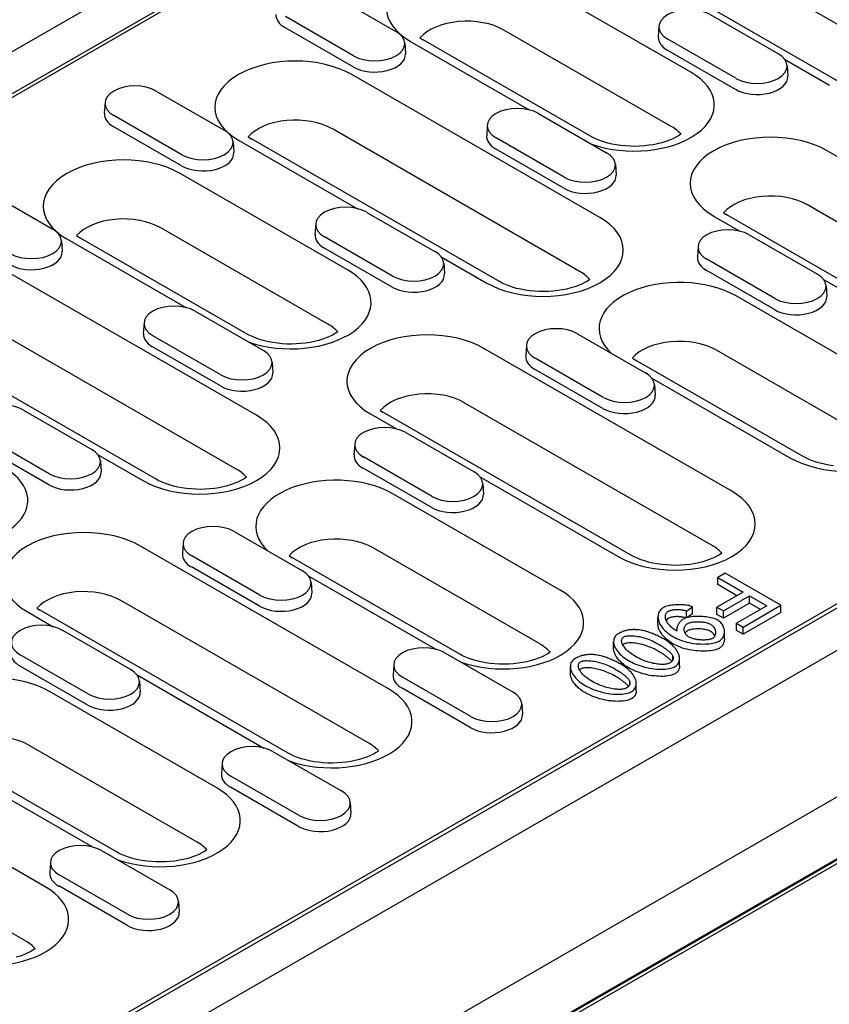
# Model space of a CAD drawing. Units: millimetres. Extents: x 143 to 2243, y -2720 to 250.
# Drawn here: x 1571 to 1663, y -1190 to -1078 of the extents above; entities that cross this region are included whole.
import ezdxf

# ---------------------------------------------------------------- set-up
doc = ezdxf.new("R2010")
doc.units = ezdxf.units.MM
doc.linetypes.add('AUSGEZOGEN', pattern=[0])
doc.layers.add('DUENN-18', color=94, linetype='Continuous')
doc.layers.add('SICHTBAR', color=7, linetype='AUSGEZOGEN')

msp = doc.modelspace()

# ---------------------------------------------------------------- linework, layer by layer
at = {"layer": 'DUENN-18'}
for p, q in [((1395.7, -1186.94), (1657.29, -1036.31)), ((1674.1, -1083.85), (1645.82, -1067.57)), ((1664.88, -1084.98), (1636.6, -1068.69)), ((1647.56, -1083.65), (1628.47, -1072.65)), ((1606.13, -1074.52), (1613.91, -1079)), ((1649.76, -1077.08), (1657.54, -1081.56)), ((1609.07, -1081.78), (1601.29, -1077.3)), ((1609.02, -1083.04), (1601.24, -1078.56)), ((1645.33, -1089.84), (1626.23, -1078.85)), ((1643.92, -1078.4), (1643.84, -1079.63)), ((1614.91, -1080.32), (1614.99, -1081.54)), ((1615.51, -1080.11), (1629.12, -1087.95)), ((1616.64, -1079.73), (1617.01, -1079.97)), ((1636.1, -1090.96), (1617.01, -1079.97)), ((1652.7, -1084.35), (1644.92, -1079.87)), ((1652.64, -1085.61), (1644.87, -1081.13)), ((1658.26, -1082.17), (1663.38, -1085.12)), ((1637.17, -1100.22), (1608.88, -1083.93)), ((1658.54, -1082.88), (1658.62, -1084.11)), ((1586.54, -1085.8), (1594.32, -1090.28)), ((1580.71, -1087.12), (1580.63, -1088.34)), ((1630.17, -1088.36), (1637.95, -1092.84)), ((1589.48, -1093.06), (1581.71, -1088.58)), ((1589.43, -1094.32), (1581.65, -1089.84)), ((1634.93, -1106.41), (1606.65, -1090.13)), ((1624.33, -1089.68), (1624.26, -1090.91)), ((1595.32, -1091.6), (1595.4, -1092.82)), ((1595.93, -1091.39), (1609.53, -1099.23)), ((1597.05, -1091.01), (1597.42, -1091.25)), ((1625.71, -1107.53), (1597.42, -1091.25)), ((1633.11, -1095.63), (1625.33, -1091.15)), ((1633.06, -1096.89), (1625.28, -1092.41)), ((1691.4, -1108.89), (1663.12, -1092.61)), ((1638.95, -1094.16), (1639.03, -1095.39)), ((1608.39, -1106.21), (1589.3, -1095.21)), ((1566.96, -1097.08), (1574.74, -1101.56)), ((1610.59, -1099.64), (1618.36, -1104.12)), ((1689.17, -1115.09), (1660.88, -1098.8)), ((1650.16, -1100.07), (1653.16, -1101.79)), ((1651.28, -1099.68), (1651.66, -1099.92)), ((1679.94, -1116.21), (1651.66, -1099.92)), ((1606.15, -1112.4), (1587.06, -1101.4)), ((1604.75, -1100.96), (1604.67, -1102.19)), ((1575.74, -1102.88), (1575.81, -1104.1)), ((1576.34, -1102.67), (1589.94, -1110.51)), ((1577.46, -1102.29), (1577.84, -1102.53)), ((1596.93, -1113.52), (1577.84, -1102.53)), ((1613.53, -1106.91), (1605.75, -1102.43)), ((1654.21, -1102.21), (1661.99, -1106.69)), ((1613.47, -1108.17), (1605.69, -1103.69)), ((1648.38, -1103.53), (1648.3, -1104.75)), ((1619.08, -1104.73), (1624.21, -1107.68)), ((1657.15, -1109.47), (1649.38, -1104.99)), ((1619.36, -1105.44), (1619.44, -1106.67)), ((1657.1, -1110.73), (1649.32, -1106.25)), ((1597.99, -1122.78), (1569.71, -1106.49)), ((1662.71, -1107.29), (1678.45, -1116.35)), ((1662.99, -1108.01), (1663.07, -1109.23)), ((1671.81, -1120.17), (1652.72, -1109.18)), ((1591, -1110.92), (1598.78, -1115.4)), ((1595.76, -1128.97), (1567.47, -1112.68)), ((1585.16, -1112.24), (1585.08, -1113.47)), ((1586.53, -1130.09), (1558.25, -1113.81)), ((1593.94, -1118.19), (1586.16, -1113.71)), ((1634.63, -1113.49), (1642.41, -1117.97)), ((1593.88, -1119.44), (1586.11, -1114.97)), ((1652.23, -1131.45), (1623.94, -1115.16)), ((1628.79, -1114.81), (1628.71, -1116.03)), ((1669.58, -1126.37), (1650.49, -1115.37)), ((1534.5, -1219), (1712.95, -1116.23)), ((1637.57, -1120.75), (1629.79, -1116.27)), ((1640.89, -1116.26), (1641.26, -1116.49)), ((1660.36, -1127.49), (1641.26, -1116.49)), ((1599.78, -1116.72), (1599.86, -1117.95)), ((1637.51, -1122.01), (1629.73, -1117.53)), ((1643.12, -1118.57), (1658.86, -1127.63)), ((1643.41, -1119.29), (1643.48, -1120.51)), ((1649.99, -1137.64), (1621.71, -1121.36)), ((1571.41, -1122.2), (1579.19, -1126.68)), ((1610.99, -1122.63), (1613.98, -1124.35)), ((1612.11, -1122.24), (1612.48, -1122.48)), ((1640.77, -1138.77), (1612.48, -1122.48)), ((1574.35, -1129.47), (1566.57, -1124.99)), ((1615.04, -1124.77), (1622.82, -1129.24)), ((1574.3, -1130.72), (1566.52, -1126.24)), ((1609.2, -1126.09), (1609.12, -1127.31)), ((1579.91, -1127.29), (1585.04, -1130.24)), ((1617.98, -1132.03), (1610.2, -1127.55)), ((1580.19, -1128), (1580.27, -1129.22)), ((1617.93, -1133.29), (1610.15, -1128.81)), ((1623.54, -1129.85), (1639.27, -1138.91)), ((1623.82, -1130.57), (1623.9, -1131.79)), ((1632.64, -1142.73), (1613.55, -1131.74)), ((1595.45, -1136.04), (1603.23, -1140.52)), ((1613.05, -1154.01), (1584.77, -1137.72)), ((1589.62, -1137.37), (1589.54, -1138.59)), ((1598.39, -1143.31), (1590.62, -1138.83)), ((1601.72, -1138.81), (1602.09, -1139.05)), ((1630.41, -1148.92), (1611.31, -1137.93)), ((1598.34, -1144.57), (1590.56, -1140.09)), ((1621.18, -1150.05), (1602.09, -1139.05)), ((1603.95, -1141.13), (1618.44, -1149.48)), ((1651.46, -1140.81), (1650.62, -1141.29)), ((1657.82, -1144.47), (1651.46, -1140.81)), ((1604.23, -1141.84), (1604.31, -1143.07)), ((1650.62, -1141.29), (1653.51, -1142.96)), ((1650.62, -1142.11), (1650.62, -1141.29)), ((1652.8, -1143.37), (1650.62, -1142.11)), ((1653.51, -1142.96), (1650.52, -1144.68)), ((1651.27, -1145.11), (1654.26, -1143.39)), ((1654.26, -1143.39), (1656.23, -1144.52)), ((1654.26, -1144.21), (1654.26, -1143.39)), ((1610.82, -1160.2), (1582.53, -1143.92)), ((1654.26, -1144.21), (1651.27, -1145.93)), ((1656.23, -1144.52), (1652.77, -1146.51)), ((1653.53, -1146.95), (1657.82, -1144.47)), ((1655.52, -1144.93), (1654.26, -1144.21)), ((1657.82, -1145.29), (1657.82, -1144.47)), ((1571.81, -1145.18), (1574.81, -1146.91)), ((1572.94, -1144.8), (1573.31, -1145.04)), ((1601.6, -1161.32), (1573.31, -1145.04)), ((1647.06, -1145.12), (1647.74, -1144.64)), ((1647.06, -1145.9), (1647.06, -1145.12)), ((1647.74, -1145.46), (1647.15, -1145.87)), ((1647.74, -1145.46), (1647.74, -1144.64)), ((1650.52, -1144.68), (1651.27, -1145.11)), ((1650.52, -1145.5), (1650.52, -1144.68)), ((1651.27, -1145.93), (1650.52, -1145.5)), ((1651.27, -1145.93), (1651.27, -1145.11)), ((1657.82, -1145.29), (1653.53, -1147.76)), ((1643.8, -1146.6), (1643.8, -1145.78)), ((1652.77, -1146.51), (1653.53, -1146.95)), ((1652.77, -1147.33), (1652.77, -1146.51)), ((1575.87, -1147.32), (1583.65, -1151.8)), ((1645.95, -1147.4), (1645.95, -1147.23)), ((1651.39, -1148.28), (1651.39, -1147.46)), ((1653.53, -1147.76), (1652.77, -1147.33)), ((1653.53, -1147.76), (1653.53, -1146.95)), ((1638.75, -1149.41), (1638.75, -1148.6)), ((1578.81, -1154.59), (1571.03, -1150.11)), ((1619.5, -1149.89), (1627.27, -1154.37)), ((1613.66, -1151.21), (1613.58, -1152.43)), ((1645.52, -1150.65), (1645.52, -1150.31)), ((1646.27, -1151.37), (1646.27, -1150.56)), ((1578.75, -1155.85), (1570.97, -1151.37)), ((1584.36, -1152.41), (1598.85, -1160.75)), ((1633.81, -1152.26), (1633.81, -1151.44)), ((1584.65, -1153.12), (1584.72, -1154.35)), ((1622.44, -1157.16), (1614.66, -1152.68)), ((1640.58, -1153.5), (1640.58, -1153.16)), ((1641.33, -1154.22), (1641.33, -1153.4)), ((1593.47, -1165.29), (1574.38, -1154.3)), ((1622.38, -1158.41), (1614.6, -1153.93)), ((1628.27, -1155.69), (1628.35, -1156.91)), ((1573.88, -1176.57), (1545.6, -1160.28)), ((1591.23, -1171.48), (1572.14, -1160.49)), ((1599.91, -1161.17), (1607.69, -1165.65)), ((1582.01, -1172.6), (1562.92, -1161.61)), ((1594.07, -1162.49), (1593.99, -1163.71)), ((1564.78, -1163.69), (1579.27, -1172.03)), ((1602.85, -1168.43), (1595.07, -1163.96)), ((1602.79, -1169.69), (1595.01, -1165.21)), ((1571.64, -1182.76), (1543.36, -1166.47)), ((1608.69, -1166.97), (1608.77, -1168.19)), ((1580.32, -1172.45), (1588.1, -1176.93)), ((1574.48, -1173.77), (1574.41, -1174.99)), ((1583.26, -1179.71), (1575.48, -1175.23)), ((1583.21, -1180.97), (1575.43, -1176.49)), ((1589.1, -1178.25), (1589.18, -1179.47))]:
    msp.add_line(p, q, dxfattribs=at)
for points in [[(1646.44, -1090.72), (1646.43, -1090.73), (1646.16, -1090.9), (1645.85, -1091.08), (1645.5, -1091.25), (1645.11, -1091.41), (1644.69, -1091.56), (1644.24, -1091.7), (1643.77, -1091.82), (1643.28, -1091.92), (1642.77, -1091.99), (1642.24, -1092.05), (1641.71, -1092.09), (1641.17, -1092.11), (1640.63, -1092.1), (1640.1, -1092.07), (1639.57, -1092.02), (1639.05, -1091.94), (1638.55, -1091.85), (1638.07, -1091.74), (1637.62, -1091.61), (1637.19, -1091.46), (1636.79, -1091.3), (1636.43, -1091.14), (1636.1, -1090.96)], [(1636.04, -1107.3), (1636.04, -1107.3), (1635.77, -1107.48), (1635.45, -1107.65), (1635.1, -1107.82), (1634.72, -1107.98), (1634.3, -1108.13), (1633.85, -1108.27), (1633.38, -1108.39), (1632.88, -1108.49), (1632.37, -1108.57), (1631.85, -1108.63), (1631.31, -1108.66), (1630.78, -1108.68), (1630.24, -1108.67), (1629.7, -1108.64), (1629.18, -1108.59), (1628.66, -1108.52), (1628.16, -1108.42), (1627.68, -1108.31), (1627.22, -1108.18), (1626.8, -1108.03), (1626.4, -1107.88), (1626.03, -1107.71), (1625.71, -1107.53)], [(1607.26, -1113.28), (1607.26, -1113.29), (1606.99, -1113.46), (1606.67, -1113.64), (1606.32, -1113.81), (1605.94, -1113.97), (1605.52, -1114.12), (1605.07, -1114.26), (1604.6, -1114.37), (1604.1, -1114.47), (1603.59, -1114.55), (1603.07, -1114.61), (1602.53, -1114.65), (1602, -1114.66), (1601.46, -1114.66), (1600.92, -1114.63), (1600.4, -1114.58), (1599.88, -1114.5), (1599.38, -1114.41), (1598.9, -1114.3), (1598.44, -1114.17), (1598.02, -1114.02), (1597.62, -1113.86), (1597.25, -1113.69), (1596.93, -1113.52)], [(1663.82, -1128.54), (1663.31, -1128.47), (1662.81, -1128.38), (1662.33, -1128.26), (1661.87, -1128.13), (1661.44, -1127.99), (1661.05, -1127.83), (1660.68, -1127.66), (1660.36, -1127.49)], [(1596.87, -1129.86), (1596.87, -1129.86), (1596.59, -1130.04), (1596.28, -1130.21), (1595.93, -1130.38), (1595.54, -1130.54), (1595.12, -1130.69), (1594.67, -1130.83), (1594.2, -1130.95), (1593.71, -1131.05), (1593.2, -1131.13), (1592.67, -1131.19), (1592.14, -1131.22), (1591.6, -1131.24), (1591.06, -1131.23), (1590.53, -1131.2), (1590, -1131.15), (1589.49, -1131.07), (1588.99, -1130.98), (1588.51, -1130.87), (1588.05, -1130.74), (1587.62, -1130.59), (1587.22, -1130.44), (1586.86, -1130.27), (1586.53, -1130.09)], [(1651.1, -1138.53), (1651.1, -1138.53), (1650.83, -1138.71), (1650.52, -1138.88), (1650.16, -1139.05), (1649.78, -1139.22), (1649.36, -1139.37), (1648.91, -1139.5), (1648.44, -1139.62), (1647.94, -1139.72), (1647.43, -1139.8), (1646.91, -1139.86), (1646.38, -1139.9), (1645.84, -1139.91), (1645.3, -1139.9), (1644.76, -1139.87), (1644.24, -1139.82), (1643.72, -1139.75), (1643.22, -1139.65), (1642.74, -1139.54), (1642.29, -1139.41), (1641.86, -1139.27), (1641.46, -1139.11), (1641.09, -1138.94), (1640.77, -1138.77)], [(1631.52, -1149.81), (1631.51, -1149.81), (1631.24, -1149.99), (1630.93, -1150.16), (1630.58, -1150.33), (1630.19, -1150.5), (1629.77, -1150.65), (1629.32, -1150.78), (1628.85, -1150.9), (1628.36, -1151), (1627.85, -1151.08), (1627.32, -1151.14), (1626.79, -1151.18), (1626.25, -1151.19), (1625.71, -1151.18), (1625.18, -1151.15), (1624.65, -1151.1), (1624.13, -1151.03), (1623.64, -1150.93), (1623.15, -1150.82), (1622.7, -1150.69), (1622.27, -1150.55), (1621.87, -1150.39), (1621.51, -1150.22), (1621.18, -1150.05)], [(1611.93, -1161.09), (1611.93, -1161.09), (1611.66, -1161.27), (1611.34, -1161.44), (1610.99, -1161.61), (1610.6, -1161.78), (1610.18, -1161.92), (1609.74, -1162.06), (1609.26, -1162.18), (1608.77, -1162.28), (1608.26, -1162.36), (1607.73, -1162.42), (1607.2, -1162.45), (1606.66, -1162.47), (1606.13, -1162.46), (1605.59, -1162.43), (1605.06, -1162.38), (1604.55, -1162.31), (1604.05, -1162.21), (1603.57, -1162.1), (1603.11, -1161.97), (1602.68, -1161.83), (1602.28, -1161.67), (1601.92, -1161.5), (1601.6, -1161.32)], [(1592.34, -1172.37), (1592.34, -1172.37), (1592.07, -1172.55), (1591.75, -1172.72), (1591.4, -1172.89), (1591.02, -1173.05), (1590.6, -1173.2), (1590.15, -1173.34), (1589.68, -1173.46), (1589.18, -1173.56), (1588.67, -1173.64), (1588.15, -1173.7), (1587.61, -1173.73), (1587.08, -1173.75), (1586.54, -1173.74), (1586, -1173.71), (1585.48, -1173.66), (1584.96, -1173.59), (1584.46, -1173.49), (1583.98, -1173.38), (1583.52, -1173.25), (1583.1, -1173.1), (1582.7, -1172.95), (1582.33, -1172.78), (1582.01, -1172.6)], [(1572.76, -1183.65), (1572.75, -1183.65), (1572.48, -1183.83), (1572.17, -1184), (1571.82, -1184.17), (1571.43, -1184.33), (1571.01, -1184.48), (1570.56, -1184.62)]]:
    msp.add_lwpolyline(points, dxfattribs=at)
at = {"layer": 'DUENN-18', "flags": 128}
for points in [[(1647.74, -1144.64), (1647.62, -1144.59), (1647.48, -1144.55), (1647.35, -1144.51), (1647.2, -1144.48), (1647.05, -1144.46), (1646.9, -1144.44), (1646.75, -1144.42), (1646.6, -1144.41), (1646.45, -1144.4), (1646.29, -1144.4), (1646.13, -1144.4), (1645.98, -1144.4), (1645.82, -1144.41), (1645.67, -1144.42), (1645.52, -1144.44), (1645.37, -1144.46), (1645.23, -1144.48), (1645.09, -1144.51), (1644.96, -1144.54), (1644.83, -1144.58), (1644.71, -1144.62), (1644.59, -1144.66), (1644.48, -1144.71), (1644.38, -1144.76)], [(1644.38, -1144.76), (1644.24, -1144.85), (1644.13, -1144.95), (1644.04, -1145.06), (1643.96, -1145.18), (1643.9, -1145.29), (1643.86, -1145.42), (1643.82, -1145.55), (1643.81, -1145.69), (1643.8, -1145.84), (1643.82, -1145.99), (1643.85, -1146.14), (1643.89, -1146.3), (1643.96, -1146.46), (1644.03, -1146.62), (1644.13, -1146.78), (1644.24, -1146.94), (1644.36, -1147.1), (1644.5, -1147.25), (1644.64, -1147.4), (1644.8, -1147.54), (1644.97, -1147.68), (1645.15, -1147.81), (1645.33, -1147.93), (1645.52, -1148.04)], [(1645.82, -1147.33), (1645.72, -1147.27), (1645.62, -1147.19), (1645.51, -1147.11), (1645.4, -1147.02), (1645.29, -1146.92), (1645.18, -1146.81), (1645.08, -1146.69), (1644.98, -1146.58), (1644.89, -1146.46), (1644.82, -1146.33), (1644.75, -1146.21), (1644.7, -1146.08), (1644.67, -1145.96), (1644.65, -1145.85), (1644.65, -1145.75), (1644.65, -1145.65), (1644.67, -1145.56), (1644.7, -1145.48), (1644.74, -1145.41), (1644.78, -1145.34), (1644.83, -1145.28), (1644.88, -1145.23), (1644.94, -1145.18), (1645, -1145.14)], [(1645, -1145.14), (1645.07, -1145.11), (1645.14, -1145.08), (1645.22, -1145.05), (1645.3, -1145.03), (1645.38, -1145.01), (1645.47, -1144.99), (1645.56, -1144.98), (1645.65, -1144.96), (1645.74, -1144.96), (1645.83, -1144.95), (1645.92, -1144.95), (1646.01, -1144.95), (1646.11, -1144.95), (1646.2, -1144.95), (1646.29, -1144.96), (1646.38, -1144.96), (1646.47, -1144.97), (1646.56, -1144.99), (1646.65, -1145), (1646.74, -1145.02), (1646.82, -1145.04), (1646.9, -1145.06), (1646.98, -1145.09), (1647.06, -1145.12)], [(1645.52, -1148.86), (1645.39, -1148.79), (1645.27, -1148.71), (1645.15, -1148.63), (1645.03, -1148.54), (1644.92, -1148.45), (1644.81, -1148.36), (1644.71, -1148.27), (1644.61, -1148.18), (1644.51, -1148.08), (1644.42, -1147.99), (1644.34, -1147.89), (1644.26, -1147.79), (1644.19, -1147.69), (1644.12, -1147.59), (1644.06, -1147.49), (1644.01, -1147.39), (1643.96, -1147.29), (1643.92, -1147.18), (1643.88, -1147.08), (1643.85, -1146.99), (1643.83, -1146.89), (1643.82, -1146.79), (1643.81, -1146.69), (1643.8, -1146.6)], [(1645, -1145.96), (1644.99, -1145.97), (1644.97, -1145.97), (1644.96, -1145.98), (1644.95, -1145.99), (1644.94, -1146), (1644.93, -1146.01), (1644.91, -1146.02), (1644.9, -1146.03), (1644.89, -1146.04), (1644.88, -1146.04), (1644.87, -1146.05), (1644.86, -1146.07), (1644.85, -1146.08), (1644.84, -1146.09), (1644.83, -1146.1), (1644.82, -1146.11), (1644.81, -1146.12), (1644.8, -1146.13), (1644.79, -1146.14), (1644.78, -1146.15), (1644.77, -1146.17), (1644.77, -1146.18), (1644.76, -1146.19), (1644.75, -1146.2)], [(1647, -1145.91), (1646.92, -1145.89), (1646.84, -1145.86), (1646.75, -1145.84), (1646.66, -1145.82), (1646.57, -1145.81), (1646.48, -1145.79), (1646.39, -1145.78), (1646.29, -1145.77), (1646.2, -1145.77), (1646.1, -1145.76), (1646.01, -1145.76), (1645.92, -1145.76), (1645.82, -1145.77), (1645.73, -1145.77), (1645.64, -1145.78), (1645.56, -1145.79), (1645.47, -1145.81), (1645.39, -1145.82), (1645.32, -1145.84), (1645.24, -1145.86), (1645.17, -1145.88), (1645.11, -1145.9), (1645.05, -1145.93), (1645, -1145.96)], [(1646.66, -1146.05), (1646.59, -1146.1), (1646.52, -1146.16), (1646.45, -1146.21), (1646.4, -1146.27), (1646.34, -1146.32), (1646.3, -1146.38), (1646.25, -1146.44), (1646.21, -1146.5), (1646.17, -1146.56), (1646.13, -1146.62), (1646.1, -1146.68), (1646.07, -1146.75), (1646.05, -1146.81), (1646.02, -1146.87), (1646, -1146.93), (1645.98, -1146.99), (1645.97, -1147.05), (1645.96, -1147.11), (1645.95, -1147.17), (1645.95, -1147.22), (1645.95, -1147.27), (1645.96, -1147.32), (1645.97, -1147.37), (1645.98, -1147.41)], [(1650.63, -1146.17), (1650.49, -1146.1), (1650.33, -1146.03), (1650.17, -1145.98), (1650.01, -1145.93), (1649.83, -1145.88), (1649.66, -1145.85), (1649.47, -1145.82), (1649.29, -1145.79), (1649.11, -1145.77), (1648.92, -1145.75), (1648.73, -1145.74), (1648.54, -1145.74), (1648.36, -1145.74), (1648.17, -1145.74), (1647.99, -1145.75), (1647.81, -1145.76), (1647.64, -1145.78), (1647.47, -1145.81), (1647.32, -1145.83), (1647.17, -1145.87), (1647.03, -1145.9), (1646.9, -1145.95), (1646.78, -1146), (1646.66, -1146.05)], [(1647.35, -1148.1), (1647.26, -1148.05), (1647.19, -1147.99), (1647.12, -1147.93), (1647.06, -1147.86), (1647, -1147.79), (1646.95, -1147.73), (1646.91, -1147.65), (1646.88, -1147.58), (1646.85, -1147.51), (1646.83, -1147.44), (1646.81, -1147.37), (1646.8, -1147.29), (1646.8, -1147.22), (1646.8, -1147.15), (1646.81, -1147.08), (1646.82, -1147.01), (1646.84, -1146.94), (1646.87, -1146.88), (1646.9, -1146.82), (1646.94, -1146.76), (1646.98, -1146.71), (1647.03, -1146.66), (1647.09, -1146.61), (1647.16, -1146.56)], [(1647.16, -1146.56), (1647.24, -1146.52), (1647.34, -1146.48), (1647.43, -1146.45), (1647.54, -1146.43), (1647.65, -1146.4), (1647.76, -1146.38), (1647.87, -1146.37), (1647.98, -1146.36), (1648.1, -1146.35), (1648.21, -1146.34), (1648.33, -1146.34), (1648.45, -1146.34), (1648.58, -1146.35), (1648.7, -1146.35), (1648.82, -1146.36), (1648.94, -1146.38), (1649.05, -1146.39), (1649.17, -1146.41), (1649.29, -1146.44), (1649.4, -1146.46), (1649.51, -1146.5), (1649.61, -1146.53), (1649.71, -1146.57), (1649.8, -1146.62)], [(1649.8, -1146.62), (1649.89, -1146.68), (1649.97, -1146.74), (1650.04, -1146.81), (1650.1, -1146.88), (1650.16, -1146.95), (1650.21, -1147.02), (1650.25, -1147.1), (1650.29, -1147.17), (1650.32, -1147.25), (1650.34, -1147.33), (1650.36, -1147.4), (1650.37, -1147.48), (1650.37, -1147.56), (1650.37, -1147.63), (1650.37, -1147.71), (1650.35, -1147.78), (1650.34, -1147.85), (1650.31, -1147.92), (1650.28, -1147.98), (1650.25, -1148.04), (1650.21, -1148.1), (1650.16, -1148.15), (1650.1, -1148.2), (1650.03, -1148.24)], [(1650.78, -1148.56), (1650.89, -1148.48), (1650.99, -1148.4), (1651.08, -1148.31), (1651.16, -1148.21), (1651.22, -1148.12), (1651.27, -1148.02), (1651.31, -1147.92), (1651.34, -1147.81), (1651.37, -1147.71), (1651.38, -1147.6), (1651.39, -1147.49), (1651.39, -1147.38), (1651.38, -1147.27), (1651.36, -1147.17), (1651.33, -1147.06), (1651.29, -1146.95), (1651.25, -1146.84), (1651.19, -1146.73), (1651.13, -1146.63), (1651.05, -1146.53), (1650.96, -1146.43), (1650.86, -1146.34), (1650.75, -1146.25), (1650.63, -1146.17)], [(1639.26, -1147.71), (1639.13, -1147.79), (1639.03, -1147.89), (1638.94, -1147.99), (1638.87, -1148.09), (1638.82, -1148.2), (1638.78, -1148.32), (1638.76, -1148.45), (1638.75, -1148.58), (1638.75, -1148.71), (1638.78, -1148.85), (1638.81, -1149), (1638.86, -1149.15), (1638.93, -1149.29), (1639.01, -1149.44), (1639.1, -1149.59), (1639.21, -1149.74), (1639.34, -1149.89), (1639.47, -1150.03), (1639.61, -1150.17), (1639.76, -1150.3), (1639.92, -1150.43), (1640.09, -1150.55), (1640.26, -1150.66), (1640.43, -1150.77)], [(1641.36, -1147.25), (1641.26, -1147.25), (1641.17, -1147.24), (1641.07, -1147.24), (1640.97, -1147.24), (1640.88, -1147.25), (1640.78, -1147.25), (1640.68, -1147.26), (1640.59, -1147.27), (1640.49, -1147.28), (1640.4, -1147.3), (1640.31, -1147.32), (1640.22, -1147.34), (1640.13, -1147.36), (1640.04, -1147.38), (1639.95, -1147.41), (1639.87, -1147.43), (1639.79, -1147.46), (1639.71, -1147.49), (1639.63, -1147.53), (1639.55, -1147.56), (1639.47, -1147.59), (1639.4, -1147.63), (1639.33, -1147.67), (1639.26, -1147.71)], [(1639.9, -1148.08), (1639.99, -1148.04), (1640.08, -1148), (1640.19, -1147.98), (1640.3, -1147.96), (1640.42, -1147.95), (1640.55, -1147.94), (1640.68, -1147.94), (1640.83, -1147.94), (1640.98, -1147.95), (1641.14, -1147.96), (1641.31, -1147.98), (1641.48, -1148.01), (1641.66, -1148.04), (1641.84, -1148.08), (1642.03, -1148.13), (1642.22, -1148.18), (1642.41, -1148.24), (1642.6, -1148.31), (1642.8, -1148.38), (1642.99, -1148.46), (1643.19, -1148.54), (1643.39, -1148.64), (1643.58, -1148.74), (1643.78, -1148.85)], [(1644.58, -1148.38), (1644.46, -1148.31), (1644.34, -1148.24), (1644.21, -1148.18), (1644.09, -1148.11), (1643.96, -1148.05), (1643.83, -1147.98), (1643.7, -1147.92), (1643.57, -1147.86), (1643.44, -1147.8), (1643.31, -1147.75), (1643.18, -1147.7), (1643.05, -1147.64), (1642.91, -1147.6), (1642.78, -1147.55), (1642.64, -1147.51), (1642.51, -1147.46), (1642.37, -1147.43), (1642.23, -1147.39), (1642.09, -1147.36), (1641.95, -1147.33), (1641.8, -1147.3), (1641.66, -1147.28), (1641.51, -1147.27), (1641.36, -1147.25)], [(1645.98, -1147.41), (1645.98, -1147.41), (1645.97, -1147.41), (1645.96, -1147.4), (1645.96, -1147.4), (1645.95, -1147.4), (1645.94, -1147.39), (1645.94, -1147.39), (1645.93, -1147.38), (1645.92, -1147.38), (1645.92, -1147.38), (1645.91, -1147.37), (1645.9, -1147.37), (1645.9, -1147.37), (1645.89, -1147.36), (1645.88, -1147.36), (1645.88, -1147.36), (1645.87, -1147.35), (1645.86, -1147.35), (1645.86, -1147.34), (1645.85, -1147.34), (1645.84, -1147.34), (1645.84, -1147.33), (1645.83, -1147.33), (1645.82, -1147.33)], [(1647.16, -1147.38), (1647.14, -1147.39), (1647.13, -1147.4), (1647.12, -1147.41), (1647.1, -1147.41), (1647.09, -1147.42), (1647.08, -1147.43), (1647.07, -1147.44), (1647.05, -1147.45), (1647.04, -1147.46), (1647.03, -1147.47), (1647.02, -1147.48), (1647.01, -1147.49), (1647, -1147.5), (1646.99, -1147.51), (1646.98, -1147.53), (1646.97, -1147.54), (1646.96, -1147.55), (1646.95, -1147.56), (1646.94, -1147.57), (1646.93, -1147.58), (1646.92, -1147.6), (1646.92, -1147.61), (1646.91, -1147.62), (1646.9, -1147.63)], [(1649.8, -1147.44), (1649.72, -1147.39), (1649.63, -1147.36), (1649.53, -1147.32), (1649.43, -1147.29), (1649.32, -1147.26), (1649.2, -1147.24), (1649.09, -1147.22), (1648.96, -1147.2), (1648.84, -1147.18), (1648.71, -1147.17), (1648.58, -1147.16), (1648.45, -1147.16), (1648.32, -1147.16), (1648.2, -1147.16), (1648.07, -1147.17), (1647.95, -1147.18), (1647.83, -1147.19), (1647.71, -1147.21), (1647.6, -1147.23), (1647.5, -1147.25), (1647.4, -1147.28), (1647.31, -1147.31), (1647.23, -1147.34), (1647.16, -1147.38)], [(1650.28, -1147.98), (1650.27, -1147.95), (1650.26, -1147.93), (1650.24, -1147.9), (1650.23, -1147.88), (1650.22, -1147.85), (1650.2, -1147.82), (1650.18, -1147.8), (1650.17, -1147.77), (1650.15, -1147.75), (1650.13, -1147.73), (1650.11, -1147.7), (1650.09, -1147.68), (1650.07, -1147.66), (1650.05, -1147.63), (1650.03, -1147.61), (1650, -1147.59), (1649.98, -1147.57), (1649.96, -1147.55), (1649.93, -1147.53), (1649.91, -1147.51), (1649.88, -1147.49), (1649.85, -1147.47), (1649.82, -1147.45), (1649.8, -1147.44)], [(1641.24, -1150.31), (1641.08, -1150.21), (1640.93, -1150.12), (1640.78, -1150.02), (1640.64, -1149.91), (1640.51, -1149.81), (1640.38, -1149.7), (1640.26, -1149.59), (1640.15, -1149.48), (1640.05, -1149.37), (1639.97, -1149.26), (1639.89, -1149.15), (1639.83, -1149.05), (1639.77, -1148.95), (1639.73, -1148.85), (1639.7, -1148.75), (1639.67, -1148.66), (1639.66, -1148.57), (1639.66, -1148.49), (1639.67, -1148.41), (1639.68, -1148.34), (1639.71, -1148.27), (1639.76, -1148.2), (1639.82, -1148.13), (1639.9, -1148.08)], [(1639.9, -1148.89), (1639.9, -1148.9), (1639.89, -1148.9), (1639.88, -1148.9), (1639.88, -1148.91), (1639.87, -1148.91), (1639.87, -1148.91), (1639.86, -1148.92), (1639.86, -1148.92), (1639.85, -1148.92), (1639.85, -1148.93), (1639.85, -1148.93), (1639.84, -1148.93), (1639.84, -1148.94), (1639.83, -1148.94), (1639.83, -1148.95), (1639.82, -1148.95), (1639.82, -1148.95), (1639.81, -1148.96), (1639.81, -1148.96), (1639.81, -1148.97), (1639.8, -1148.97), (1639.8, -1148.97), (1639.79, -1148.98), (1639.79, -1148.98)], [(1643.78, -1149.66), (1643.58, -1149.55), (1643.38, -1149.45), (1643.18, -1149.36), (1642.98, -1149.27), (1642.78, -1149.19), (1642.58, -1149.12), (1642.39, -1149.05), (1642.19, -1148.99), (1642, -1148.94), (1641.81, -1148.89), (1641.63, -1148.86), (1641.45, -1148.82), (1641.28, -1148.8), (1641.11, -1148.78), (1640.95, -1148.76), (1640.8, -1148.76), (1640.65, -1148.75), (1640.51, -1148.76), (1640.38, -1148.77), (1640.27, -1148.78), (1640.16, -1148.8), (1640.06, -1148.83), (1639.97, -1148.86), (1639.9, -1148.89)], [(1643.78, -1148.85), (1643.88, -1148.91), (1643.99, -1148.97), (1644.09, -1149.03), (1644.19, -1149.09), (1644.29, -1149.16), (1644.39, -1149.22), (1644.48, -1149.28), (1644.57, -1149.34), (1644.66, -1149.4), (1644.74, -1149.46), (1644.82, -1149.53), (1644.9, -1149.59), (1644.98, -1149.65), (1645.05, -1149.71), (1645.11, -1149.77), (1645.18, -1149.83), (1645.23, -1149.88), (1645.29, -1149.94), (1645.34, -1150), (1645.39, -1150.06), (1645.43, -1150.12), (1645.47, -1150.19), (1645.5, -1150.25), (1645.52, -1150.31)], [(1645.76, -1151.45), (1645.88, -1151.36), (1645.99, -1151.27), (1646.08, -1151.17), (1646.14, -1151.06), (1646.2, -1150.95), (1646.24, -1150.83), (1646.26, -1150.71), (1646.27, -1150.58), (1646.27, -1150.44), (1646.24, -1150.3), (1646.21, -1150.16), (1646.16, -1150.01), (1646.09, -1149.86), (1646.01, -1149.71), (1645.92, -1149.56), (1645.81, -1149.41), (1645.68, -1149.27), (1645.55, -1149.12), (1645.41, -1148.98), (1645.25, -1148.85), (1645.1, -1148.72), (1644.93, -1148.6), (1644.76, -1148.49), (1644.58, -1148.38)], [(1645.52, -1148.04), (1645.72, -1148.15), (1645.93, -1148.26), (1646.15, -1148.35), (1646.38, -1148.44), (1646.62, -1148.52), (1646.86, -1148.6), (1647.11, -1148.66), (1647.37, -1148.72), (1647.63, -1148.77), (1647.9, -1148.81), (1648.16, -1148.85), (1648.43, -1148.87), (1648.69, -1148.88), (1648.94, -1148.89), (1649.19, -1148.88), (1649.42, -1148.87), (1649.64, -1148.85), (1649.86, -1148.83), (1650.05, -1148.79), (1650.23, -1148.76), (1650.4, -1148.71), (1650.54, -1148.66), (1650.67, -1148.61), (1650.78, -1148.56)], [(1650.78, -1149.38), (1650.66, -1149.43), (1650.53, -1149.49), (1650.37, -1149.54), (1650.2, -1149.58), (1650.01, -1149.62), (1649.81, -1149.65), (1649.6, -1149.68), (1649.37, -1149.69), (1649.14, -1149.7), (1648.9, -1149.7), (1648.65, -1149.7), (1648.4, -1149.68), (1648.14, -1149.66), (1647.89, -1149.63), (1647.63, -1149.59), (1647.37, -1149.54), (1647.12, -1149.48), (1646.87, -1149.42), (1646.62, -1149.34), (1646.38, -1149.26), (1646.15, -1149.17), (1645.93, -1149.07), (1645.72, -1148.97), (1645.52, -1148.86)], [(1650.03, -1148.24), (1649.95, -1148.28), (1649.86, -1148.32), (1649.76, -1148.35), (1649.65, -1148.37), (1649.55, -1148.39), (1649.44, -1148.4), (1649.33, -1148.42), (1649.21, -1148.42), (1649.1, -1148.43), (1648.97, -1148.43), (1648.85, -1148.43), (1648.73, -1148.42), (1648.6, -1148.42), (1648.48, -1148.41), (1648.35, -1148.39), (1648.23, -1148.37), (1648.11, -1148.35), (1647.99, -1148.33), (1647.87, -1148.3), (1647.76, -1148.27), (1647.65, -1148.23), (1647.54, -1148.19), (1647.44, -1148.15), (1647.35, -1148.1)], [(1651.39, -1148.28), (1651.39, -1148.33), (1651.38, -1148.39), (1651.38, -1148.44), (1651.37, -1148.5), (1651.36, -1148.55), (1651.35, -1148.6), (1651.34, -1148.65), (1651.32, -1148.71), (1651.3, -1148.76), (1651.28, -1148.81), (1651.26, -1148.86), (1651.23, -1148.9), (1651.21, -1148.95), (1651.18, -1149), (1651.15, -1149.04), (1651.12, -1149.08), (1651.08, -1149.13), (1651.04, -1149.17), (1651, -1149.21), (1650.96, -1149.24), (1650.92, -1149.28), (1650.87, -1149.31), (1650.83, -1149.34), (1650.78, -1149.38)], [(1636.42, -1150.1), (1636.32, -1150.09), (1636.22, -1150.09), (1636.13, -1150.09), (1636.03, -1150.09), (1635.93, -1150.09), (1635.84, -1150.1), (1635.74, -1150.11), (1635.64, -1150.12), (1635.55, -1150.13), (1635.46, -1150.15), (1635.36, -1150.16), (1635.27, -1150.18), (1635.18, -1150.2), (1635.1, -1150.23), (1635.01, -1150.25), (1634.93, -1150.28), (1634.84, -1150.31), (1634.76, -1150.34), (1634.68, -1150.37), (1634.61, -1150.41), (1634.53, -1150.44), (1634.46, -1150.48), (1634.39, -1150.52), (1634.32, -1150.55)], [(1639.64, -1151.23), (1639.52, -1151.16), (1639.39, -1151.09), (1639.27, -1151.02), (1639.14, -1150.96), (1639.02, -1150.89), (1638.89, -1150.83), (1638.76, -1150.77), (1638.63, -1150.71), (1638.5, -1150.65), (1638.37, -1150.6), (1638.24, -1150.54), (1638.1, -1150.49), (1637.97, -1150.44), (1637.83, -1150.4), (1637.7, -1150.35), (1637.56, -1150.31), (1637.43, -1150.27), (1637.29, -1150.24), (1637.15, -1150.21), (1637.01, -1150.18), (1636.86, -1150.15), (1636.71, -1150.13), (1636.57, -1150.11), (1636.42, -1150.1)], [(1640.43, -1151.59), (1640.31, -1151.52), (1640.2, -1151.44), (1640.08, -1151.36), (1639.97, -1151.28), (1639.86, -1151.2), (1639.75, -1151.11), (1639.65, -1151.02), (1639.55, -1150.93), (1639.46, -1150.84), (1639.37, -1150.75), (1639.29, -1150.65), (1639.21, -1150.56), (1639.14, -1150.46), (1639.07, -1150.36), (1639.01, -1150.26), (1638.96, -1150.17), (1638.91, -1150.07), (1638.87, -1149.97), (1638.83, -1149.88), (1638.8, -1149.78), (1638.78, -1149.69), (1638.76, -1149.6), (1638.75, -1149.5), (1638.75, -1149.41)], [(1645.38, -1150.87), (1645.35, -1150.83), (1645.31, -1150.79), (1645.27, -1150.75), (1645.23, -1150.7), (1645.19, -1150.66), (1645.14, -1150.61), (1645.09, -1150.56), (1645.04, -1150.52), (1644.98, -1150.47), (1644.92, -1150.42), (1644.86, -1150.37), (1644.79, -1150.32), (1644.72, -1150.27), (1644.65, -1150.22), (1644.58, -1150.17), (1644.5, -1150.11), (1644.42, -1150.06), (1644.34, -1150), (1644.25, -1149.95), (1644.16, -1149.89), (1644.07, -1149.84), (1643.98, -1149.78), (1643.88, -1149.72), (1643.78, -1149.66)], [(1634.32, -1150.55), (1634.19, -1150.64), (1634.09, -1150.73), (1634, -1150.83), (1633.93, -1150.94), (1633.88, -1151.05), (1633.84, -1151.17), (1633.82, -1151.29), (1633.81, -1151.42), (1633.81, -1151.56), (1633.83, -1151.7), (1633.87, -1151.85), (1633.92, -1151.99), (1633.99, -1152.14), (1634.07, -1152.29), (1634.16, -1152.44), (1634.27, -1152.59), (1634.39, -1152.74), (1634.53, -1152.88), (1634.67, -1153.02), (1634.82, -1153.15), (1634.98, -1153.28), (1635.14, -1153.4), (1635.32, -1153.51), (1635.49, -1153.62)], [(1636.3, -1153.15), (1636.14, -1153.06), (1635.99, -1152.96), (1635.84, -1152.86), (1635.7, -1152.76), (1635.57, -1152.66), (1635.44, -1152.55), (1635.32, -1152.44), (1635.21, -1152.33), (1635.11, -1152.22), (1635.02, -1152.11), (1634.95, -1152), (1634.88, -1151.89), (1634.83, -1151.79), (1634.79, -1151.69), (1634.75, -1151.6), (1634.73, -1151.51), (1634.72, -1151.42), (1634.72, -1151.34), (1634.72, -1151.26), (1634.74, -1151.19), (1634.77, -1151.11), (1634.82, -1151.05), (1634.88, -1150.98), (1634.96, -1150.92)], [(1634.96, -1150.92), (1635.04, -1150.88), (1635.14, -1150.85), (1635.25, -1150.82), (1635.36, -1150.81), (1635.48, -1150.79), (1635.6, -1150.78), (1635.74, -1150.78), (1635.89, -1150.79), (1636.04, -1150.79), (1636.2, -1150.81), (1636.37, -1150.83), (1636.54, -1150.86), (1636.72, -1150.89), (1636.9, -1150.93), (1637.09, -1150.98), (1637.27, -1151.03), (1637.47, -1151.09), (1637.66, -1151.15), (1637.85, -1151.23), (1638.05, -1151.3), (1638.25, -1151.39), (1638.44, -1151.48), (1638.64, -1151.58), (1638.83, -1151.69)], [(1640.81, -1154.3), (1640.94, -1154.21), (1641.05, -1154.12), (1641.13, -1154.01), (1641.2, -1153.91), (1641.25, -1153.8), (1641.29, -1153.68), (1641.32, -1153.56), (1641.33, -1153.43), (1641.32, -1153.29), (1641.3, -1153.15), (1641.27, -1153), (1641.21, -1152.86), (1641.15, -1152.71), (1641.07, -1152.56), (1640.97, -1152.41), (1640.86, -1152.26), (1640.74, -1152.11), (1640.61, -1151.97), (1640.46, -1151.83), (1640.31, -1151.7), (1640.15, -1151.57), (1639.99, -1151.45), (1639.81, -1151.33), (1639.64, -1151.23)], [(1640.43, -1150.77), (1640.62, -1150.87), (1640.82, -1150.97), (1641.03, -1151.07), (1641.26, -1151.17), (1641.5, -1151.26), (1641.75, -1151.35), (1642.01, -1151.43), (1642.27, -1151.51), (1642.54, -1151.57), (1642.82, -1151.63), (1643.1, -1151.68), (1643.39, -1151.72), (1643.66, -1151.75), (1643.93, -1151.76), (1644.18, -1151.76), (1644.42, -1151.76), (1644.64, -1151.74), (1644.85, -1151.71), (1645.05, -1151.68), (1645.22, -1151.64), (1645.38, -1151.6), (1645.53, -1151.55), (1645.65, -1151.5), (1645.76, -1151.45)], [(1645.12, -1151.07), (1645.02, -1151.12), (1644.9, -1151.16), (1644.77, -1151.18), (1644.64, -1151.2), (1644.5, -1151.21), (1644.36, -1151.22), (1644.22, -1151.21), (1644.08, -1151.21), (1643.93, -1151.19), (1643.77, -1151.18), (1643.61, -1151.15), (1643.44, -1151.12), (1643.27, -1151.09), (1643.09, -1151.05), (1642.91, -1151), (1642.73, -1150.95), (1642.55, -1150.89), (1642.36, -1150.83), (1642.18, -1150.76), (1641.99, -1150.68), (1641.8, -1150.6), (1641.61, -1150.51), (1641.42, -1150.41), (1641.24, -1150.31)], [(1645.52, -1150.31), (1645.53, -1150.35), (1645.54, -1150.38), (1645.54, -1150.42), (1645.55, -1150.45), (1645.55, -1150.49), (1645.55, -1150.52), (1645.55, -1150.56), (1645.54, -1150.59), (1645.53, -1150.62), (1645.52, -1150.66), (1645.51, -1150.69), (1645.49, -1150.72), (1645.47, -1150.76), (1645.45, -1150.79), (1645.43, -1150.82), (1645.4, -1150.85), (1645.37, -1150.88), (1645.34, -1150.91), (1645.31, -1150.94), (1645.28, -1150.97), (1645.24, -1150.99), (1645.2, -1151.02), (1645.16, -1151.05), (1645.12, -1151.07)], [(1635.49, -1154.43), (1635.37, -1154.36), (1635.25, -1154.29), (1635.14, -1154.21), (1635.02, -1154.13), (1634.91, -1154.04), (1634.81, -1153.96), (1634.71, -1153.87), (1634.61, -1153.78), (1634.52, -1153.69), (1634.43, -1153.59), (1634.35, -1153.5), (1634.27, -1153.4), (1634.2, -1153.31), (1634.13, -1153.21), (1634.07, -1153.11), (1634.01, -1153.01), (1633.97, -1152.92), (1633.92, -1152.82), (1633.89, -1152.72), (1633.86, -1152.63), (1633.84, -1152.53), (1633.82, -1152.44), (1633.81, -1152.35), (1633.81, -1152.26)], [(1634.96, -1151.74), (1634.95, -1151.74), (1634.95, -1151.75), (1634.94, -1151.75), (1634.94, -1151.75), (1634.93, -1151.76), (1634.93, -1151.76), (1634.92, -1151.76), (1634.92, -1151.77), (1634.91, -1151.77), (1634.91, -1151.77), (1634.9, -1151.78), (1634.9, -1151.78), (1634.89, -1151.78), (1634.89, -1151.79), (1634.88, -1151.79), (1634.88, -1151.8), (1634.88, -1151.8), (1634.87, -1151.8), (1634.87, -1151.81), (1634.86, -1151.81), (1634.86, -1151.82), (1634.85, -1151.82), (1634.85, -1151.82), (1634.85, -1151.83)], [(1638.83, -1152.51), (1638.64, -1152.4), (1638.44, -1152.3), (1638.24, -1152.2), (1638.04, -1152.12), (1637.84, -1152.04), (1637.64, -1151.96), (1637.44, -1151.9), (1637.25, -1151.84), (1637.06, -1151.79), (1636.87, -1151.74), (1636.69, -1151.7), (1636.51, -1151.67), (1636.33, -1151.64), (1636.17, -1151.62), (1636.01, -1151.61), (1635.85, -1151.6), (1635.71, -1151.6), (1635.57, -1151.6), (1635.44, -1151.61), (1635.32, -1151.63), (1635.21, -1151.65), (1635.12, -1151.67), (1635.03, -1151.7), (1634.96, -1151.74)], [(1638.83, -1151.69), (1638.94, -1151.75), (1639.04, -1151.82), (1639.15, -1151.88), (1639.25, -1151.94), (1639.35, -1152), (1639.44, -1152.06), (1639.54, -1152.13), (1639.63, -1152.19), (1639.72, -1152.25), (1639.8, -1152.31), (1639.88, -1152.37), (1639.96, -1152.43), (1640.03, -1152.49), (1640.1, -1152.55), (1640.17, -1152.61), (1640.23, -1152.67), (1640.29, -1152.73), (1640.35, -1152.79), (1640.4, -1152.85), (1640.44, -1152.91), (1640.49, -1152.97), (1640.52, -1153.03), (1640.56, -1153.1), (1640.58, -1153.16)], [(1645.76, -1152.27), (1645.64, -1152.33), (1645.5, -1152.38), (1645.34, -1152.43), (1645.17, -1152.48), (1644.98, -1152.51), (1644.78, -1152.54), (1644.56, -1152.56), (1644.34, -1152.58), (1644.1, -1152.58), (1643.86, -1152.57), (1643.62, -1152.56), (1643.37, -1152.53), (1643.11, -1152.5), (1642.85, -1152.46), (1642.59, -1152.4), (1642.33, -1152.34), (1642.08, -1152.27), (1641.82, -1152.19), (1641.57, -1152.11), (1641.32, -1152.01), (1641.09, -1151.91), (1640.86, -1151.81), (1640.64, -1151.7), (1640.43, -1151.59)], [(1646.27, -1151.37), (1646.27, -1151.42), (1646.27, -1151.47), (1646.26, -1151.51), (1646.26, -1151.56), (1646.25, -1151.6), (1646.24, -1151.65), (1646.22, -1151.69), (1646.21, -1151.73), (1646.19, -1151.77), (1646.18, -1151.81), (1646.16, -1151.85), (1646.14, -1151.89), (1646.11, -1151.93), (1646.09, -1151.97), (1646.06, -1152), (1646.03, -1152.04), (1646.01, -1152.07), (1645.97, -1152.1), (1645.94, -1152.13), (1645.91, -1152.16), (1645.87, -1152.19), (1645.83, -1152.22), (1645.8, -1152.24), (1645.76, -1152.27)], [(1640.18, -1153.92), (1640.07, -1153.97), (1639.95, -1154), (1639.83, -1154.03), (1639.69, -1154.05), (1639.56, -1154.06), (1639.42, -1154.06), (1639.28, -1154.06), (1639.14, -1154.05), (1638.99, -1154.04), (1638.83, -1154.02), (1638.67, -1154), (1638.5, -1153.97), (1638.33, -1153.94), (1638.15, -1153.89), (1637.97, -1153.85), (1637.79, -1153.8), (1637.61, -1153.74), (1637.42, -1153.67), (1637.23, -1153.6), (1637.04, -1153.53), (1636.86, -1153.44), (1636.67, -1153.35), (1636.48, -1153.26), (1636.3, -1153.15)], [(1640.44, -1153.72), (1640.41, -1153.68), (1640.37, -1153.63), (1640.33, -1153.59), (1640.29, -1153.55), (1640.25, -1153.5), (1640.2, -1153.46), (1640.15, -1153.41), (1640.09, -1153.36), (1640.04, -1153.31), (1639.98, -1153.27), (1639.92, -1153.22), (1639.85, -1153.17), (1639.78, -1153.12), (1639.71, -1153.06), (1639.64, -1153.01), (1639.56, -1152.96), (1639.48, -1152.91), (1639.4, -1152.85), (1639.31, -1152.8), (1639.22, -1152.74), (1639.13, -1152.68), (1639.03, -1152.63), (1638.93, -1152.57), (1638.83, -1152.51)], [(1640.58, -1153.16), (1640.59, -1153.2), (1640.6, -1153.23), (1640.6, -1153.26), (1640.61, -1153.3), (1640.61, -1153.33), (1640.61, -1153.37), (1640.6, -1153.4), (1640.6, -1153.44), (1640.59, -1153.47), (1640.58, -1153.5), (1640.56, -1153.54), (1640.55, -1153.57), (1640.53, -1153.6), (1640.51, -1153.64), (1640.48, -1153.67), (1640.46, -1153.7), (1640.43, -1153.73), (1640.4, -1153.76), (1640.37, -1153.79), (1640.33, -1153.81), (1640.3, -1153.84), (1640.26, -1153.87), (1640.22, -1153.89), (1640.18, -1153.92)], [(1635.49, -1153.62), (1635.68, -1153.72), (1635.88, -1153.82), (1636.09, -1153.92), (1636.32, -1154.02), (1636.56, -1154.11), (1636.81, -1154.2), (1637.06, -1154.28), (1637.33, -1154.35), (1637.6, -1154.42), (1637.88, -1154.48), (1638.16, -1154.53), (1638.44, -1154.57), (1638.72, -1154.59), (1638.98, -1154.61), (1639.23, -1154.61), (1639.47, -1154.6), (1639.7, -1154.59), (1639.91, -1154.56), (1640.1, -1154.53), (1640.28, -1154.49), (1640.44, -1154.45), (1640.58, -1154.4), (1640.71, -1154.35), (1640.81, -1154.3)], [(1640.81, -1155.11), (1640.69, -1155.17), (1640.56, -1155.23), (1640.4, -1155.28), (1640.22, -1155.32), (1640.04, -1155.36), (1639.83, -1155.39), (1639.62, -1155.41), (1639.39, -1155.42), (1639.16, -1155.43), (1638.92, -1155.42), (1638.67, -1155.41), (1638.42, -1155.38), (1638.17, -1155.35), (1637.91, -1155.3), (1637.65, -1155.25), (1637.39, -1155.19), (1637.13, -1155.12), (1636.88, -1155.04), (1636.63, -1154.95), (1636.38, -1154.86), (1636.14, -1154.76), (1635.91, -1154.65), (1635.7, -1154.55), (1635.49, -1154.43)], [(1641.33, -1154.22), (1641.33, -1154.27), (1641.32, -1154.31), (1641.32, -1154.36), (1641.31, -1154.41), (1641.3, -1154.45), (1641.29, -1154.49), (1641.28, -1154.54), (1641.27, -1154.58), (1641.25, -1154.62), (1641.23, -1154.66), (1641.21, -1154.7), (1641.19, -1154.74), (1641.17, -1154.78), (1641.15, -1154.81), (1641.12, -1154.85), (1641.09, -1154.88), (1641.06, -1154.92), (1641.03, -1154.95), (1641, -1154.98), (1640.96, -1155.01), (1640.93, -1155.04), (1640.89, -1155.06), (1640.85, -1155.09), (1640.81, -1155.11)]]:
    msp.add_lwpolyline(points, dxfattribs=at)
at = {"layer": 'DUENN-18'}
for centre, major_axis, start_param, end_param in [((1621.99, -1076.38), (-9.16, 0), 3.926991, 7.068583), ((1603.71, -1077.14), (-3.5, 0), 6.246262, 7.068583), ((1647.34, -1078.48), (-3.42, 0), 3.926991, 7.068583), ((1621.99, -1081.29), (-6, 0), 3.926991, 5.815138), ((1611.49, -1080.39), (3.42, 0), 3.926991, 7.068583), ((1647.34, -1079.7), (-3.5, 0), 6.246262, 7.068583), ((1611.49, -1081.62), (3.5, 0), 3.926991, 6.320109), ((1655.12, -1082.96), (3.42, 0), 3.926991, 7.068583), ((1602.4, -1087.66), (-9.16, 0), 3.926991, 7.068583), ((1641.08, -1087.38), (9.16, 0), 4.15569, 7.068583), ((1655.12, -1084.18), (3.5, 0), 3.926991, 6.320109), ((1584.13, -1087.19), (-3.42, 0), 3.926991, 7.068583), ((1584.13, -1088.42), (-3.5, 0), 6.246262, 7.068583), ((1627.75, -1089.76), (-3.42, 0), 3.926991, 7.068583), ((1602.4, -1092.57), (-6, 0), 3.926991, 5.815138), ((1591.9, -1091.67), (3.42, 0), 3.926991, 7.068583), ((1641.08, -1092.28), (-6, 0), 3.60964, 3.926991), ((1656.64, -1096.34), (-9.16, 0), 3.926991, 7.068583), ((1627.75, -1090.98), (-3.5, 0), 6.246262, 7.068583), ((1591.9, -1092.9), (3.5, 0), 3.926991, 6.320109), ((1635.53, -1094.23), (3.42, 0), 3.926991, 7.068583), ((1582.82, -1098.94), (-9.16, 0), 3.926991, 7.068583), ((1635.53, -1095.46), (3.5, 0), 3.926991, 6.320109), ((1656.64, -1101.24), (-6, 0), 3.926991, 5.815138), ((1608.17, -1101.03), (-3.42, 0), 3.926991, 7.068583), ((1582.82, -1103.85), (-6, 0), 3.926991, 5.815138), ((1630.69, -1103.95), (9.16, 0), 3.926991, 7.068583), ((1572.32, -1102.95), (3.42, 0), 3.926991, 7.068583), ((1651.8, -1103.6), (-3.42, 0), 3.926991, 7.068583), ((1608.17, -1102.26), (-3.5, 0), 6.246262, 7.068583), ((1572.32, -1104.17), (3.5, 0), 3.926991, 6.320109), ((1615.95, -1105.51), (3.42, 0), 3.926991, 7.068583), ((1651.8, -1104.83), (-3.5, 0), 6.246262, 7.068583), ((1601.91, -1109.94), (9.16, 0), 4.15569, 7.068583), ((1615.95, -1106.74), (3.5, 0), 3.926991, 6.320109), ((1630.69, -1108.86), (-6, 0), 3.60964, 3.926991), ((1646.24, -1112.91), (-9.16, 0), 3.926991, 6.839885), ((1659.57, -1108.08), (3.42, 0), 3.926991, 7.068583), ((1659.57, -1109.31), (3.5, 0), 3.926991, 6.320109), ((1588.58, -1112.31), (-3.42, 0), 3.926991, 7.068583), ((1601.91, -1114.84), (-6, 0), 3.60964, 3.926991), ((1617.47, -1118.9), (-9.16, 0), 3.926991, 7.068583), ((1632.21, -1114.88), (-3.42, 0), 3.926991, 7.068583), ((1588.58, -1113.54), (-3.5, 0), 6.246262, 7.068583), ((1646.24, -1117.81), (-6, 0), 3.926991, 5.815138), ((1596.36, -1116.79), (3.42, 0), 3.926991, 7.068583), ((1632.21, -1116.11), (-3.5, 0), 6.246262, 7.068583), ((1596.36, -1118.02), (3.5, 0), 3.926991, 6.320109), ((1639.99, -1119.36), (3.42, 0), 3.926991, 7.068583), ((1617.47, -1123.8), (-6, 0), 3.926991, 5.815138), ((1639.99, -1120.58), (3.5, 0), 3.926991, 6.320109), ((1665.34, -1123.9), (9.16, 0), 3.926991, 7.068583), ((1568.99, -1123.59), (-3.42, 0), 3.926991, 7.068583), ((1591.51, -1126.51), (9.16, 0), 3.926991, 7.068583), ((1612.62, -1126.16), (-3.42, 0), 3.926991, 7.068583), ((1576.77, -1128.07), (3.42, 0), 3.926991, 7.068583), ((1612.62, -1127.39), (-3.5, 0), 6.246262, 7.068583), ((1562.74, -1132.5), (9.16, 0), 4.15569, 7.068583), ((1576.77, -1129.3), (3.5, 0), 3.926991, 6.320109), ((1591.51, -1131.41), (-6, 0), 3.60964, 3.926991), ((1607.07, -1135.47), (-9.16, 0), 3.926991, 6.839885), ((1620.4, -1130.64), (3.42, 0), 3.926991, 7.068583), ((1620.4, -1131.86), (3.5, 0), 3.926991, 6.320109), ((1645.75, -1135.18), (9.16, 0), 3.926991, 7.068583), ((1593.03, -1137.44), (-3.42, 0), 3.926991, 7.068583), ((1578.29, -1141.45), (-9.16, 0), 3.926991, 7.068583), ((1607.07, -1140.37), (-6, 0), 3.926991, 5.815138), ((1645.75, -1140.09), (-6, 0), 3.60964, 3.926991), ((1593.03, -1138.66), (-3.5, 0), 6.246262, 7.068583), ((1600.81, -1141.92), (3.42, 0), 3.926991, 7.068583), ((1578.29, -1146.36), (-6, 0), 3.926991, 5.815138), ((1600.81, -1143.14), (3.5, 0), 3.926991, 6.320109), ((1626.16, -1146.46), (9.16, 0), 4.15569, 7.068583), ((1573.45, -1148.72), (-3.42, 0), 3.926991, 7.068583), ((1626.16, -1151.37), (-6, 0), 3.60964, 3.926991), ((1573.45, -1149.94), (-3.5, 0), 6.246262, 7.068583), ((1617.08, -1151.28), (-3.42, 0), 3.926991, 7.068583), ((1567.9, -1158.03), (-9.16, 0), 3.926991, 6.839885), ((1581.23, -1153.2), (3.42, 0), 3.926991, 7.068583), ((1617.08, -1152.51), (-3.5, 0), 6.246262, 7.068583), ((1581.23, -1154.42), (3.5, 0), 3.926991, 6.320109), ((1606.58, -1157.74), (9.16, 0), 4.15569, 7.068583), ((1624.85, -1155.76), (3.42, 0), 3.926991, 7.068583), ((1624.85, -1156.99), (3.5, 0), 3.926991, 6.320109), ((1567.9, -1162.93), (-6, 0), 3.926991, 5.815138), ((1606.58, -1162.65), (-6, 0), 3.60964, 3.926991), ((1597.49, -1162.56), (-3.42, 0), 3.926991, 7.068583), ((1597.49, -1163.79), (-3.5, 0), 6.246262, 7.068583), ((1586.99, -1169.02), (9.16, 0), 4.15569, 7.068583), ((1605.27, -1167.04), (3.42, 0), 3.926991, 7.068583), ((1605.27, -1168.27), (3.5, 0), 3.926991, 6.320109), ((1586.99, -1173.93), (-6, 0), 3.60964, 3.926991), ((1577.9, -1173.84), (-3.42, 0), 3.926991, 7.068583), ((1577.9, -1175.07), (-3.5, 0), 6.246262, 7.068583), ((1567.4, -1180.3), (9.16, 0), 4.15569, 7.068583), ((1585.68, -1178.32), (3.42, 0), 3.926991, 7.068583), ((1585.68, -1179.55), (3.5, 0), 3.926991, 6.320109), ((1567.4, -1185.21), (-6, 0), 3.60964, 3.926991)]:
    msp.add_ellipse(centre, major_axis=major_axis, ratio=0.575862, start_param=start_param, end_param=end_param, dxfattribs=at)
at = {"layer": 'SICHTBAR'}
for p, q in [((1698.22, -1007.53), (1345.37, -1210.72)), ((1618.95, -1057.98), (1432.98, -1165.07)), ((1451.72, -1271.96), (1804.57, -1068.77)), ((1457.38, -1285.46), (1798.91, -1088.79)), ((1454.76, -1293.99), (1807.61, -1090.8)), ((1807.61, -1090.96), (1454.76, -1294.15)), ((1808.31, -1090.96), (1454.76, -1294.56)), ((1530.99, -1221.51), (1716.96, -1114.42))]:
    msp.add_line(p, q, dxfattribs=at)

doc.saveas('drawing.dxf')
